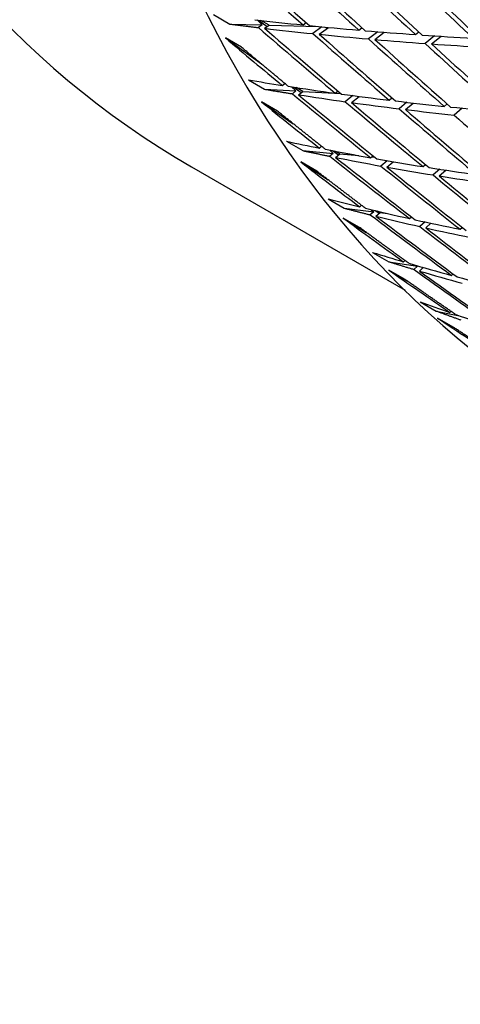
# Model space of a CAD drawing. Units: millimetres. Extents: x 0 to 835, y 0 to 1165.
# Drawn here: x 599 to 603, y 236 to 245 of the extents above; entities that cross this region are included whole.
import ezdxf
from ezdxf import colors
from ezdxf.entities.mleader import LeaderData, LeaderLine
from ezdxf.math import Vec2, Vec3

# ---------------------------------------------------------------- set-up
doc = ezdxf.new("R2010")
doc.units = ezdxf.units.MM
doc.layers.add('DV6_Défaut', color=7, linetype='Continuous')
doc.layers.add('Défaut', color=7, linetype='Continuous')

# ---------------------------------------------------------------- blocks, each defined once
blk = doc.blocks.new('_DOT')
at = {"color": 0}
blk.add_line((0, 0), (-1, 0), dxfattribs=at)
at = {"color": 0, "const_width": 0.333}
blk.add_lwpolyline([(-0.1665, 0, 1), (0.1665, 0, 1)], format="xyb", close=True, dxfattribs=at)
blk = doc.blocks.new('SE5')
at = {"layer": 'DV6_Défaut', "color": 7, "linetype": 'Continuous'}
for p, q in [((600.9615, 244.7746), (601.103, 244.6929)), ((601.103, 244.6929), (601.3849, 244.6852)), ((601.3416, 244.7282), (601.3849, 244.6852)), ((601.3849, 244.6852), (601.3533, 244.6618)), ((601.3555, 244.7266), (601.4291, 244.671)), ((601.4459, 244.6835), (601.3751, 244.7244)), ((601.4078, 244.6553), (601.4459, 244.6835)), ((601.4459, 244.6835), (601.8747, 244.6716)), ((601.7434, 244.6847), (601.7699, 244.7048)), ((601.9079, 244.6684), (601.8294, 244.6087)), ((601.8848, 244.603), (601.9638, 244.6631)), ((601.9376, 244.6656), (601.952, 244.6542)), ((602.2294, 244.6392), (602.2568, 244.6607)), ((601.2065, 244.4895), (601.0651, 244.5711)), ((601.0651, 244.5711), (601.379, 244.3448)), ((602.3949, 244.6254), (602.3146, 244.5624)), ((602.3708, 244.5575), (602.4516, 244.6209)), ((602.7242, 244.6006), (602.7524, 244.6234)), ((602.8903, 244.5893), (602.8085, 244.523)), ((602.8656, 244.5189), (602.9478, 244.5856)), ((601.2663, 244.2049), (601.4077, 244.1233)), ((601.5616, 244.1568), (601.5838, 244.1741)), ((601.6433, 244.1442), (601.6814, 244.1079)), ((601.6612, 244.1414), (601.727, 244.094)), ((601.7405, 244.1045), (601.6822, 244.1382)), ((601.4077, 244.1233), (601.6814, 244.1079)), ((601.6814, 244.1079), (601.6503, 244.0835)), ((601.703, 244.0752), (601.7405, 244.1045)), ((601.7405, 244.1045), (602.0723, 244.0858)), ((602.024, 244.0886), (602.0471, 244.1072)), ((602.1778, 244.0677), (602.1118, 244.0144)), ((602.1654, 244.0069), (602.2319, 244.0606)), ((601.5214, 243.9313), (601.3799, 244.0129)), ((601.3799, 244.0129), (601.6571, 243.8224)), ((602.4952, 244.0275), (602.5192, 244.0475)), ((602.6502, 244.0092), (602.5821, 243.9525)), ((602.6366, 243.9458), (602.7051, 244.0029)), ((602.975, 243.9736), (602.9999, 243.995)), ((603.1309, 243.9578), (603.061, 243.8977)), ((601.5996, 243.6684), (601.7411, 243.5867)), ((601.8858, 243.6094), (601.9046, 243.625)), ((601.7411, 243.5867), (602.0066, 243.5633)), ((601.9754, 243.5917), (602.0066, 243.5633)), ((602.0066, 243.5633), (601.9761, 243.538)), ((601.9995, 243.587), (602.0537, 243.5497)), ((602.064, 243.5582), (602.0215, 243.5828)), ((602.0272, 243.5278), (602.064, 243.5582)), ((602.064, 243.5582), (602.2289, 243.5437)), ((602.3338, 243.5247), (602.3536, 243.5416)), ((601.8646, 243.4066), (601.7232, 243.4882)), ((601.7232, 243.4882), (601.9627, 243.3314)), ((602.3442, 243.5335), (602.3659, 243.5316)), ((602.4781, 243.4993), (602.4232, 243.4524)), ((602.4752, 243.443), (602.5305, 243.4903)), ((602.7905, 243.4473), (602.8113, 243.4657)), ((600.7703, 243.4444), (602.6335, 242.3687)), ((602.9361, 243.4245), (602.879, 243.3742)), ((602.9319, 243.3657), (602.9894, 243.4164)), ((601.961, 243.166), (602.1024, 243.0843)), ((602.2381, 243.0958), (602.2537, 243.1095)), ((602.1024, 243.0843), (602.36, 243.0526)), ((602.36, 243.0526), (602.33, 243.0264)), ((602.3383, 243.0714), (602.36, 243.0526)), ((602.3719, 243.0634), (602.4085, 243.0394)), ((602.3795, 243.0141), (602.4156, 243.0457)), ((602.4156, 243.0457), (602.3942, 243.0581)), ((602.4156, 243.0457), (602.481, 243.0376)), ((602.2356, 242.9164), (602.0942, 242.9981)), ((602.0942, 242.9981), (602.2952, 242.8728)), ((602.6721, 242.994), (602.6888, 243.009)), ((602.8079, 242.9641), (602.7631, 242.9237)), ((602.8135, 242.9124), (602.8587, 242.9532)), ((603.1146, 242.8999), (603.1323, 242.9164)), ((602.3496, 242.6987), (602.491, 242.6171)), ((602.491, 242.6171), (602.7407, 242.5767)), ((602.618, 242.617), (602.6305, 242.6286)), ((602.6336, 242.4617), (602.4922, 242.5434)), ((602.4922, 242.5434), (602.6537, 242.4477)), ((602.7407, 242.5767), (602.7114, 242.5497)), ((602.7326, 242.5835), (602.7407, 242.5767)), ((602.7594, 242.5354), (602.7928, 242.5662)), ((602.7823, 242.5691), (602.7905, 242.5641)), ((603.0383, 242.4977), (603.0519, 242.5107)), ((602.7647, 242.2676), (602.9061, 242.186)), ((602.9061, 242.186), (603.1099, 242.1444)), ((603.0246, 242.1741), (603.0341, 242.1834)), ((603.0578, 242.0435), (602.9164, 242.1252))]:
    blk.add_line(p, q, dxfattribs=at)
for centre, major_axis, ratio, start_param, end_param in [((611.8953, 262.7135), (-11.125, -19.2691), 0.57735, 3.141593, 6.283185), ((615.4308, 260.6722), (-11.25, -19.4856), 0.57735, 3.141593, 6.283185), ((619.595, 258.2681), (-35.3292, 27.445), 0.488653, 1.421732, 1.441583), ((619.7364, 258.1864), (-35.3292, 27.445), 0.488653, 1.419143, 1.439), ((619.595, 258.2681), (-34.7459, 28.1378), 0.484264, 1.440714, 1.460571), ((619.7364, 258.1864), (-34.7459, 28.1378), 0.484264, 1.438132, 1.457995), ((619.595, 258.2681), (-34.1545, 28.8041), 0.479291, 1.459364, 1.479228), ((619.7364, 258.1864), (-34.1545, 28.8041), 0.479291, 1.456788, 1.476656), ((619.595, 258.2681), (-33.5566, 29.4426), 0.473747, 1.477654, 1.497522), ((619.7364, 258.1864), (-33.5566, 29.4426), 0.473747, 1.475082, 1.494953), ((619.595, 258.2681), (-32.9537, 30.0524), 0.467648, 1.495557, 1.515428), ((619.595, 258.2681), (-27.7195, -8.3596), 0.394158, 0.738774, 0.758625), ((619.595, 258.2681), (-35.9028, 26.7268), 0.492443, 1.424884, 1.444735), ((619.7364, 258.1864), (-35.9028, 26.7268), 0.492443, 1.422295, 1.442152), ((619.7364, 258.1864), (-27.7195, -8.3596), 0.394158, 0.736185, 0.756042), ((619.595, 258.2681), (-27.7195, -8.3596), 0.394158, 0.761207, 0.781064), ((619.595, 258.2681), (-36.465, 25.985), 0.495622, 1.410616, 1.425186), ((619.595, 258.2681), (-35.3292, 27.445), 0.488653, 1.444165, 1.464022), ((619.7364, 258.1864), (-35.3292, 27.445), 0.488653, 1.441583, 1.461446), ((619.7364, 258.1864), (-27.7195, -8.3596), 0.394158, 0.758625, 0.778488), ((619.595, 258.2681), (-27.7195, -8.3596), 0.394158, 0.783641, 0.803504), ((619.595, 258.2681), (-27.7195, -8.3596), 0.394158, 0.806076, 0.825944), ((619.595, 258.2681), (-34.7459, 28.1378), 0.484264, 1.463148, 1.483011), ((619.7364, 258.1864), (-34.7459, 28.1378), 0.484264, 1.460571, 1.48044), ((619.7364, 258.1864), (-27.7195, -8.3596), 0.394158, 0.781064, 0.800933), ((619.595, 258.2681), (-34.1545, 28.8041), 0.479291, 1.4818, 1.501668), ((619.7364, 258.1864), (-34.1545, 28.8041), 0.479291, 1.479228, 1.499099), ((619.7364, 258.1864), (-27.7195, -8.3596), 0.394158, 0.803504, 0.823376), ((619.595, 258.2681), (-26.977, -8.6128), 0.430991, 0.695692, 0.710261), ((619.595, 258.2681), (-26.977, -8.6128), 0.430991, 0.712851, 0.732701), ((619.595, 258.2681), (-36.465, 25.985), 0.495622, 1.427775, 1.447626), ((619.7364, 258.1864), (-36.465, 25.985), 0.495622, 1.425186, 1.445044), ((619.7364, 258.1864), (-26.977, -8.6128), 0.430991, 0.710261, 0.730119), ((619.595, 258.2681), (-26.977, -8.6128), 0.430991, 0.735284, 0.755141), ((619.595, 258.2681), (-37.0139, 25.2212), 0.498179, 1.413288, 1.427858), ((619.595, 258.2681), (-35.9028, 26.7268), 0.492443, 1.447317, 1.467175), ((619.7364, 258.1864), (-35.9028, 26.7268), 0.492443, 1.444735, 1.464598), ((619.7364, 258.1864), (-26.977, -8.6128), 0.430991, 0.732701, 0.752565), ((619.595, 258.2681), (-26.977, -8.6128), 0.430991, 0.757718, 0.777581), ((619.595, 258.2681), (-26.977, -8.6128), 0.430991, 0.780153, 0.800021), ((619.595, 258.2681), (-35.3292, 27.445), 0.488653, 1.466599, 1.486462), ((619.7364, 258.1864), (-35.3292, 27.445), 0.488653, 1.464022, 1.483891), ((619.7364, 258.1864), (-26.977, -8.6128), 0.430991, 0.755141, 0.775009), ((619.595, 258.2681), (-34.7459, 28.1378), 0.484264, 1.485583, 1.505451), ((619.595, 258.2681), (-26.2103, -8.8907), 0.469395, 0.667814, 0.682384), ((619.595, 258.2681), (-26.2103, -8.8907), 0.469395, 0.684974, 0.704824), ((619.595, 258.2681), (-37.0139, 25.2212), 0.498178, 1.430447, 1.450298), ((619.595, 258.2681), (-37.5479, 24.4374), 0.500104, 1.415786, 1.430356), ((619.7364, 258.1864), (-37.0139, 25.2212), 0.498179, 1.427858, 1.447716), ((619.7364, 258.1864), (-26.2103, -8.8907), 0.469395, 0.682384, 0.702242), ((619.595, 258.2681), (-26.2103, -8.8907), 0.469395, 0.707406, 0.727264), ((619.595, 258.2681), (-36.465, 25.985), 0.495622, 1.450208, 1.470066), ((619.7364, 258.1864), (-36.465, 25.985), 0.495622, 1.447626, 1.46749), ((619.7364, 258.1864), (-26.2103, -8.8907), 0.469395, 0.704824, 0.724688), ((619.595, 258.2681), (-26.2103, -8.8907), 0.469395, 0.72984, 0.749704), ((619.595, 258.2681), (-35.9028, 26.7268), 0.492443, 1.469751, 1.489615), ((619.7364, 258.1864), (-35.9028, 26.7268), 0.492443, 1.467175, 1.487043), ((619.7364, 258.1864), (-26.2103, -8.8907), 0.469395, 0.727264, 0.747132), ((619.595, 258.2681), (-25.4143, -9.205), 0.509427, 0.637373, 0.651943), ((619.595, 258.2681), (-25.4143, -9.205), 0.509427, 0.654532, 0.674383), ((619.595, 258.2681), (-37.5479, 24.4374), 0.500104, 1.432945, 1.452796), ((619.595, 258.2681), (-38.0654, 23.6358), 0.501392, 1.418157, 1.432727), ((619.7364, 258.1864), (-37.5479, 24.4374), 0.500104, 1.430356, 1.450214), ((619.7364, 258.1864), (-25.4143, -9.205), 0.509427, 0.651943, 0.671801), ((619.595, 258.2681), (-25.4143, -9.205), 0.509427, 0.676965, 0.696823), ((619.595, 258.2681), (-37.0139, 25.2212), 0.498178, 1.45288, 1.472738), ((619.7364, 258.1864), (-37.0139, 25.2212), 0.498178, 1.450298, 1.470162), ((619.7364, 258.1864), (-25.4143, -9.205), 0.509427, 0.674383, 0.694246), ((619.595, 258.2681), (-24.5809, -9.5723), 0.551105, 0.603473, 0.618043), ((619.595, 258.2681), (-24.5809, -9.5723), 0.551105, 0.620632, 0.640483), ((619.595, 258.2681), (-38.5645, 22.8187), 0.502037, 1.420452, 1.435022), ((619.595, 258.2681), (-38.0654, 23.6358), 0.501392, 1.435317, 1.455167), ((619.7364, 258.1864), (-38.0654, 23.6358), 0.501392, 1.432727, 1.452585), ((619.7364, 258.1864), (-24.5809, -9.5723), 0.551105, 0.618043, 0.637901), ((619.595, 258.2681), (-24.5809, -9.5723), 0.551105, 0.643065, 0.662923), ((619.595, 258.2681), (-23.6967, -10.0176), 0.594383, 0.564758, 0.579328), ((619.595, 258.2681), (-39.0439, 21.9885), 0.502037, 1.422721, 1.437291), ((619.595, 258.2681), (-23.6967, -10.0176), 0.594383, 0.581917, 0.601768)]:
    blk.add_ellipse(centre, major_axis=major_axis, ratio=ratio, start_param=start_param, end_param=end_param, dxfattribs=at)
for points in [[(601.103, 244.6929), (601.2275, 244.6769), (601.3533, 244.6618)], [(601.6145, 244.1486), (601.4099, 244.3185), (601.2065, 244.4895)], [(601.4077, 244.1233), (601.5283, 244.1029), (601.6503, 244.0835)], [(601.937, 243.5992), (601.7285, 243.7647), (601.5214, 243.9313)], [(601.7411, 243.5867), (601.8579, 243.5618), (601.9761, 243.538)], [(602.2877, 243.0837), (602.0756, 243.2446), (601.8646, 243.4066)], [(602.1024, 243.0843), (602.2156, 243.0548), (602.33, 243.0264)], [(602.666, 242.6029), (602.4502, 242.7591), (602.2356, 242.9164)], [(602.491, 242.6171), (602.6006, 242.5828), (602.7114, 242.5497)], [(603.0711, 242.1578), (602.8518, 242.3092), (602.6336, 242.4617)], [(602.9061, 242.186), (603.0122, 242.1468), (603.1195, 242.1088)], [(603.5022, 241.7495), (603.2794, 241.8959), (603.0578, 242.0435)]]:
    blk.add_open_spline(points, degree=2, dxfattribs=at)

msp = doc.modelspace()

# ---------------------------------------------------------------- block references
at = {"layer": 'Défaut'}
msp.add_blockref('SE5', (0, 0), dxfattribs=at)

# ---------------------------------------------------------------- leaders
at = {"layer": 'Défaut', "color": 7, "linetype": 'Continuous'}
ml = msp.add_multileader_mtext('Standard', dxfattribs=at)
ml.set_content('{\\pxsm0.9;\\fSolid Edge ISO|b1||i0||c0|p34;\\W1.;26/11/2020\\P}', color=256)
ml.set_leader_properties()
ml.set_arrow_properties(name='DOT')
ml.build(insert=Vec2(0, 0))
ml.multileader.update_dxf_attribs({"leader_type": 0, "dogleg_length": 0, "arrow_head_size": 12})
ctx = ml.context
ctx.base_point, ctx.char_height, ctx.arrow_head_size, ctx.landing_gap_size = Vec3(747.0161, 1157.4602), 12, 12, 4.2
notes = []
notes.append((ctx, [(0, (0, 0, 0), (0, 0), (1, 0), 1, [])]))
ctx.mtext.insert = Vec3(749.0161, 1163.5803)
for ctx, leaders in notes:
    for number, flags, end, landing, length, lines in leaders:
        leader = LeaderData()
        leader.index, (leader.has_last_leader_line, leader.has_dogleg_vector, leader.attachment_direction) = number, flags
        leader.last_leader_point, leader.dogleg_vector, leader.dogleg_length = Vec3(end), Vec3(landing), length
        for number, points, colour, breaks in lines:
            line = LeaderLine()
            line.index, line.vertices, line.color, line.breaks = number, Vec3.list(points), colors.encode_raw_color(colour), breaks
            leader.lines.append(line)
        ctx.leaders.append(leader)

doc.saveas('drawing.dxf')
